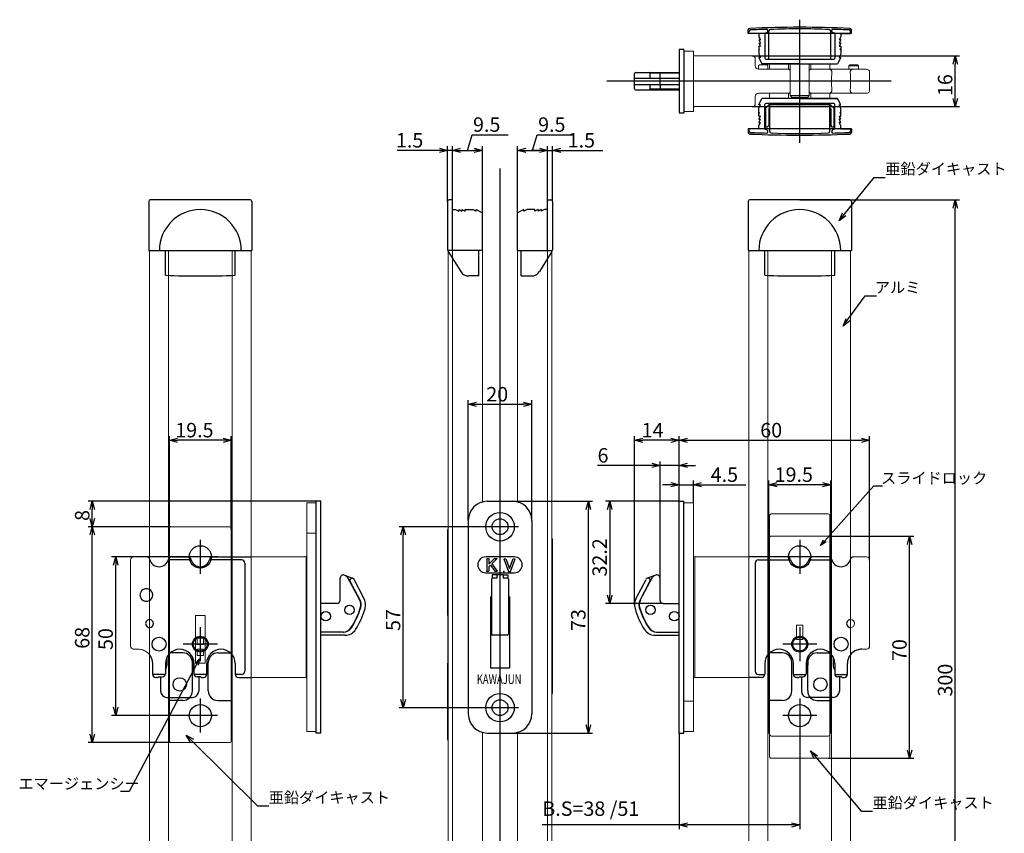
# Model space of a CAD drawing. Extents: x 2735 to 3265, y -330 to 83.
# Drawn here: x 2955 to 3265, y -200 to 57 of the extents above; entities that cross this region are included whole.
import ezdxf
from ezdxf.enums import TextEntityAlignment as Align

# ---------------------------------------------------------------- set-up
doc = ezdxf.new("R2010")
doc.units = 0
doc.header["$LTSCALE"] = 0.5
doc.layers.add('01', color=1, linetype='CONTINUOUS')
doc.styles.get("Standard").update_dxf_attribs({"font": 'romans.shx', "bigfont": 'extfont.shx'})

msp = doc.modelspace()

# ---------------------------------------------------------------- linework, layer by layer
at = {"layer": '01'}
for p, q in [((3201.06, 18.01), (3201.06, 56.78)), ((3184.81, 52.39), (3184.81, 53.54)), ((3217.31, 52.39), (3217.31, 53.54)), ((3217.31, 52.39), (3184.81, 52.39)), ((3188.16, 52.39), (3188.16, 51.39)), ((3188.16, 51.39), (3188.66, 50.39)), ((3188.16, 50.39), (3188.66, 49.39)), ((3188.16, 50.39), (3188.66, 50.39)), ((3213.96, 51.39), (3213.46, 50.39)), ((3213.96, 50.39), (3213.46, 50.39)), ((3213.96, 50.39), (3213.46, 49.39)), ((3213.96, 52.39), (3213.96, 51.39)), ((3188.16, 49.39), (3188.66, 48.39)), ((3188.16, 49.39), (3188.66, 49.39)), ((3188.16, 48.39), (3188.16, 45.89)), ((3188.66, 48.39), (3188.16, 48.39)), ((3213.96, 49.39), (3213.46, 49.39)), ((3213.96, 49.39), (3213.46, 48.39)), ((3213.46, 48.39), (3213.96, 48.39)), ((3213.96, 48.39), (3213.96, 45.89)), ((3186.06, 45.39), (3251.33, 45.39)), ((3188.16, 45.89), (3188.66, 44.89)), ((3188.16, 44.89), (3189.16, 42.89)), ((3188.66, 44.89), (3188.16, 44.89)), ((3213.96, 44.89), (3212.96, 42.89)), ((3213.96, 45.89), (3213.46, 44.89)), ((3213.46, 44.89), (3213.96, 44.89)), ((3201.06, 42.89), (3189.16, 42.89)), ((3201.06, 42.89), (3212.96, 42.89)), ((3250.03, 31.99), (3250.03, 42.79)), ((3229.88, 37.39), (3140.32, 37.39)), ((3188.16, 29.9), (3189.16, 31.9)), ((3201.06, 31.9), (3189.16, 31.9)), ((3201.06, 31.9), (3212.96, 31.9)), ((3213.96, 29.9), (3212.96, 31.9)), ((3186.06, 29.39), (3251.33, 29.39)), ((3188.16, 28.9), (3188.66, 29.9)), ((3188.66, 29.9), (3188.16, 29.9)), ((3188.16, 26.4), (3188.16, 28.9)), ((3213.46, 29.9), (3213.96, 29.9)), ((3213.96, 28.9), (3213.46, 29.9)), ((3213.96, 26.4), (3213.96, 28.9)), ((3188.16, 25.4), (3188.66, 26.4)), ((3188.66, 26.4), (3188.16, 26.4)), ((3188.16, 24.4), (3188.66, 25.4)), ((3188.16, 25.4), (3188.66, 25.4)), ((3213.46, 26.4), (3213.96, 26.4)), ((3213.96, 25.4), (3213.46, 26.4)), ((3213.96, 25.4), (3213.46, 25.4)), ((3213.96, 24.4), (3213.46, 25.4)), ((3217.31, 22.4), (3184.81, 22.4)), ((3184.81, 22.4), (3184.81, 21.25)), ((3188.16, 23.4), (3188.66, 24.4)), ((3188.16, 24.4), (3188.66, 24.4)), ((3188.16, 22.4), (3188.16, 23.4)), ((3213.96, 24.4), (3213.46, 24.4)), ((3213.96, 23.4), (3213.46, 24.4)), ((3213.96, 22.4), (3213.96, 23.4)), ((3217.31, 22.4), (3217.31, 21.25)), ((3096.42, 15.6), (3097.9, 20.54)), ((3097.9, 20.54), (3109.26, 20.54)), ((3116.92, 15.6), (3118.4, 20.54)), ((3118.4, 20.54), (3129.76, 20.54)), ((3087.57, 15.6), (3074.27, 15.6)), ((3090.17, -0.47), (3090.17, 16.9)), ((3091.67, 15.6), (3090.17, 15.6)), ((3091.67, 0.03), (3091.67, 16.9)), ((3091.67, 0.03), (3091.67, 16.9)), ((3094.27, 15.6), (3098.57, 15.6)), ((3094.27, 15.6), (3096.87, 15.6)), ((3101.17, -4.07), (3101.17, 16.9)), ((3112.17, -4.07), (3112.17, 16.9)), ((3114.77, 15.6), (3119.07, 15.6)), ((3119.07, 15.6), (3116.47, 15.6)), ((3121.67, 0.03), (3121.67, 16.9)), ((3121.67, 0.03), (3121.67, 16.9)), ((3121.67, 15.6), (3123.17, 15.6)), ((3123.17, -0.47), (3123.17, 16.9)), ((3125.77, 15.6), (3139.07, 15.6)), ((3106.67, -307.02), (3106.67, 9.84)), ((3215.07, -4.56), (3224.5, 7.09)), ((3224.5, 7.09), (3228.01, 7.09)), ((3028.03, 0.03), (2996.53, 0.03)), ((3091.67, 0.03), (3090.67, 0.03)), ((3091.67, -15.97), (3091.67, 0.03)), ((3121.67, -15.97), (3121.67, 0.03)), ((3121.67, 0.03), (3122.67, 0.03)), ((3216.81, 0.03), (3185.31, 0.03)), ((3201.06, 0.03), (3251.33, 0.03)), ((2996.03, -0.47), (2996.03, -15.97)), ((3028.53, -0.47), (3028.53, -15.97)), ((3090.17, -0.47), (3090.17, -15.69)), ((3091.67, -3.07), (3092.67, -3.07)), ((3092.67, -3.07), (3093.67, -3.57)), ((3093.67, -3.07), (3093.67, -3.57)), ((3093.67, -3.07), (3094.67, -3.57)), ((3094.67, -3.07), (3094.67, -3.57)), ((3094.67, -3.07), (3095.67, -3.57)), ((3095.67, -3.57), (3095.67, -3.07)), ((3095.67, -3.07), (3098.17, -3.07)), ((3098.17, -3.07), (3099.17, -3.57)), ((3099.17, -3.57), (3099.17, -3.07)), ((3099.17, -3.07), (3101.17, -4.07)), ((3114.17, -3.07), (3112.17, -4.07)), ((3114.17, -3.57), (3114.17, -3.07)), ((3115.17, -3.07), (3114.17, -3.57)), ((3117.67, -3.07), (3115.17, -3.07)), ((3117.67, -3.57), (3117.67, -3.07)), ((3118.67, -3.07), (3117.67, -3.57)), ((3118.67, -3.07), (3118.67, -3.57)), ((3119.67, -3.07), (3118.67, -3.57)), ((3119.67, -3.07), (3119.67, -3.57)), ((3120.67, -3.07), (3119.67, -3.57)), ((3121.67, -3.07), (3120.67, -3.07)), ((3123.17, -0.47), (3123.17, -15.69)), ((3184.81, -0.47), (3184.81, -15.97)), ((3217.31, -0.47), (3217.31, -15.97)), ((3250.03, -297.37), (3250.03, -2.57)), ((3101.17, -15.97), (3101.17, -4.07)), ((3112.17, -15.97), (3112.17, -4.07)), ((2996.03, -15.97), (3028.53, -15.97)), ((3001.28, -23.73), (3001.28, -15.97)), ((3023.28, -23.73), (3023.28, -15.97)), ((3101.17, -15.97), (3090.21, -15.97)), ((3090.32, -16.22), (3094.29, -22.56)), ((3099.97, -23.97), (3099.97, -15.97)), ((3112.17, -15.97), (3123.13, -15.97)), ((3113.37, -23.97), (3113.37, -15.97)), ((3123.02, -16.22), (3119.05, -22.56)), ((3184.81, -15.97), (3217.31, -15.97)), ((3190.06, -23.73), (3190.06, -15.97)), ((3212.06, -23.73), (3212.06, -15.97)), ((3099.97, -23.97), (3096.83, -23.97)), ((3113.37, -23.97), (3116.51, -23.97)), ((3216.22, -37.73), (3221.67, -30.25)), ((3221.67, -30.25), (3225.18, -30.25)), ((3096.67, -100.97), (3096.67, -63.11)), ((3099.27, -64.41), (3114.07, -64.41)), ((3116.67, -100.97), (3116.67, -63.11)), ((3002.53, -103.72), (3002.53, -74.43)), ((3019.43, -75.73), (3005.13, -75.73)), ((3022.03, -103.72), (3022.03, -74.43)), ((3149.01, -127.55), (3149.01, -74.43)), ((3160.46, -75.73), (3151.61, -75.73)), ((3163.06, -94.97), (3163.06, -74.43)), ((3163.06, -94.97), (3163.06, -74.43)), ((3165.66, -75.73), (3220.46, -75.73)), ((3223.06, -113.47), (3223.06, -74.43)), ((3154.46, -83.67), (3137.34, -83.67)), ((3157.06, -119.17), (3157.06, -82.37)), ((3163.06, -83.67), (3157.06, -83.67)), ((3163.06, -94.97), (3163.06, -82.37)), ((3165.66, -83.67), (3168.26, -83.67)), ((3160.46, -89.75), (3157.86, -89.75)), ((3163.06, -94.97), (3163.06, -88.45)), ((3163.06, -89.75), (3167.56, -89.75)), ((3167.56, -95.47), (3167.56, -88.45)), ((3170.16, -89.75), (3184.11, -89.75)), ((3191.31, -107.47), (3191.31, -88.45)), ((3208.21, -89.75), (3193.91, -89.75)), ((3210.81, -107.47), (3210.81, -88.45)), ((3208.95, -107.42), (3224.43, -90.1)), ((3224.43, -90.1), (3227.13, -90.1)), ((3048.78, -94.97), (2976.96, -94.97)), ((3106.67, -94.97), (3135.79, -94.97)), ((3163.06, -94.97), (3139.92, -94.97)), ((2978.26, -100.37), (2978.26, -97.57)), ((3134.49, -165.37), (3134.49, -97.57)), ((3141.22, -97.57), (3141.22, -124.57)), ((3003.03, -102.97), (2976.96, -102.97)), ((3003.03, -102.97), (2976.96, -102.97)), ((3100.82, -102.97), (3074.87, -102.97)), ((3112.52, -102.97), (3100.82, -102.97)), ((2978.26, -168.37), (2978.26, -105.57)), ((3012.28, -107.1), (3012.28, -117.84)), ((3076.17, -157.38), (3076.17, -105.57)), ((3201.06, -107.1), (3201.06, -117.84)), ((3210.06, -105.93), (3236.95, -105.93)), ((3235.65, -173.33), (3235.65, -108.53)), ((3006.91, -112.47), (2984.33, -112.47)), ((3009.34, -113.43), (3002.23, -113.43)), ((3003.26, -112.47), (3008.31, -112.47)), ((3017.65, -112.47), (3006.91, -112.47)), ((3025.28, -113.43), (3015.23, -113.43)), ((3016.26, -112.47), (3028.28, -112.47)), ((3026.28, -114.43), (3026.28, -148.51)), ((3102.49, -113), (3102.49, -117)), ((3102.49, -113), (3103.09, -113)), ((3103.09, -114.81), (3104.9, -113)), ((3103.09, -113), (3103.09, -114.81)), ((3104.13, -114.63), (3105.75, -113)), ((3104.13, -114.63), (3105.79, -117)), ((3104.9, -113), (3105.75, -113)), ((3107.89, -113.04), (3109.35, -117.04)), ((3107.89, -113.04), (3108.53, -113.04)), ((3108.53, -113.04), (3109.66, -116.15)), ((3109.66, -116.15), (3110.79, -113.04)), ((3109.98, -117.04), (3111.43, -113.04)), ((3110.79, -113.04), (3111.43, -113.04)), ((3197.08, -112.47), (3185.06, -112.47)), ((3187.06, -114.43), (3187.06, -148.51)), ((3188.06, -113.43), (3198.11, -113.43)), ((3206.43, -112.47), (3195.69, -112.47)), ((3204, -113.43), (3211.11, -113.43)), ((3210.08, -112.47), (3205.03, -112.47)), ((2985.63, -159.87), (2985.63, -115.07)), ((3102.49, -117), (3103.09, -117)), ((3103.09, -115.66), (3103.69, -115.06)), ((3103.09, -115.66), (3103.09, -117)), ((3103.69, -115.06), (3105.05, -117)), ((3105.05, -117), (3105.79, -117)), ((3109.35, -117.04), (3109.98, -117.04)), ((3158.06, -127.17), (3139.92, -127.17)), ((3012.28, -134.6), (3012.28, -145.34)), ((3201.06, -134.6), (3201.06, -145.34)), ((3017.65, -139.97), (3006.91, -139.97)), ((3206.43, -139.97), (3195.69, -139.97)), ((3001.78, -144.01), (3001.78, -146.54)), ((3006.78, -142.72), (3002.28, -142.72)), ((3009.78, -144.01), (3009.78, -146.54)), ((3009.78, -154.72), (3009.78, -145.72)), ((3014.78, -154.72), (3014.78, -145.72)), ((3017.78, -142.72), (3022.28, -142.72)), ((3195.56, -142.72), (3191.06, -142.72)), ((3198.56, -154.72), (3198.56, -145.72)), ((3203.56, -144.01), (3203.56, -146.54)), ((3203.56, -154.72), (3203.56, -145.72)), ((3206.56, -142.72), (3211.06, -142.72)), ((3211.56, -144.01), (3211.56, -146.54)), ((3011.08, -146.35), (2989.89, -186.37)), ((2997.28, -149.47), (2997.28, -146.07)), ((3001.28, -146.07), (3001.28, -149.29)), ((3010.28, -146.07), (3010.28, -149.29)), ((3014.28, -149.47), (3014.28, -146.07)), ((3023.28, -146.07), (3023.28, -149.47)), ((3190.06, -146.07), (3190.06, -149.47)), ((3199.06, -149.47), (3199.06, -146.07)), ((3203.06, -146.07), (3203.06, -149.29)), ((3212.06, -146.07), (3212.06, -149.29)), ((3216.06, -149.47), (3216.06, -146.07)), ((3001.26, -149.51), (2997.29, -149.51)), ((2998.58, -150.47), (2998.28, -150.47)), ((2999.16, -150.29), (3000.28, -150.29)), ((2999.78, -150.47), (2999.78, -154.74)), ((3014.28, -149.51), (3010.31, -149.51)), ((3012.41, -150.29), (3011.28, -150.29)), ((3011.78, -150.47), (3011.78, -154.74)), ((3012.98, -150.47), (3013.28, -150.47)), ((3025.28, -149.51), (3023.29, -149.51)), ((3024.28, -150.47), (3028.28, -150.47)), ((3189.06, -150.47), (3185.06, -150.47)), ((3188.06, -149.51), (3190.06, -149.51)), ((3199.06, -149.51), (3203.03, -149.51)), ((3200.36, -150.47), (3200.06, -150.47)), ((3200.93, -150.29), (3202.06, -150.29)), ((3201.56, -150.47), (3201.56, -154.74)), ((3212.08, -149.51), (3216.06, -149.51)), ((3214.18, -150.29), (3213.06, -150.29)), ((3213.56, -150.47), (3213.56, -154.74)), ((3214.76, -150.47), (3215.06, -150.47)), ((3001.78, -156.74), (3009.78, -156.74)), ((3006.78, -157.72), (3002.28, -157.72)), ((3012.28, -157.1), (3012.28, -167.84)), ((3017.78, -157.72), (3022.28, -157.72)), ((3195.56, -157.72), (3191.06, -157.72)), ((3201.06, -157.1), (3201.06, -167.84)), ((3211.56, -156.74), (3203.56, -156.74)), ((3206.56, -157.72), (3211.06, -157.72)), ((3100.82, -159.98), (3074.87, -159.98)), ((3112.52, -159.98), (3100.82, -159.98)), ((3006.91, -162.47), (2984.33, -162.47)), ((3017.65, -162.47), (3006.91, -162.47)), ((3206.43, -162.47), (3195.69, -162.47)), ((3009.63, -170.44), (3030.32, -190.94)), ((3106.67, -167.97), (3135.79, -167.97)), ((3163.06, -167.97), (3163.06, -198.23)), ((3201.06, -167.84), (3201.06, -198.23)), ((3003.03, -170.97), (2976.96, -170.97)), ((3206.14, -175.6), (3220.45, -192.61)), ((3210.06, -175.93), (3236.95, -175.93)), ((2989.89, -186.37), (2987.19, -186.37)), ((3030.32, -190.94), (3033.83, -190.94)), ((3220.45, -192.61), (3223.96, -192.61)), ((3163.06, -196.93), (3119.94, -196.93)), ((3198.46, -196.93), (3165.66, -196.93))]:
    msp.add_line(p, q, dxfattribs=at)
at = {"layer": '01', "ltscale": 0.5}
for p, q in [((3185.06, 52.39), (3185.06, 53.05)), ((3190.06, 52.54), (3190.72, 52.76)), ((3212.06, 52.54), (3211.39, 52.76)), ((3217.06, 52.39), (3217.06, 53.05)), ((3188.16, 52.39), (3185.06, 52.39)), ((3188.16, 52.39), (3188.16, 51.39)), ((3188.16, 51.39), (3188.66, 50.39)), ((3188.16, 50.39), (3188.66, 50.39)), ((3188.16, 50.39), (3188.66, 49.39)), ((3190.06, 52.54), (3190.06, 44.69)), ((3212.06, 52.54), (3212.06, 44.69)), ((3213.96, 51.39), (3213.46, 50.39)), ((3213.96, 50.39), (3213.46, 50.39)), ((3213.96, 50.39), (3213.46, 49.39)), ((3213.96, 52.39), (3217.06, 52.39)), ((3213.96, 52.39), (3213.96, 51.39)), ((3188.16, 49.39), (3188.66, 49.39)), ((3188.16, 49.39), (3188.66, 48.39)), ((3188.66, 48.39), (3188.16, 48.39)), ((3188.16, 48.39), (3188.16, 47.64)), ((3188.16, 47.64), (3188.41, 47.39)), ((3188.16, 47.14), (3188.41, 47.39)), ((3188.16, 47.14), (3188.16, 45.89)), ((3213.96, 49.39), (3213.46, 49.39)), ((3213.96, 49.39), (3213.46, 48.39)), ((3213.46, 48.39), (3213.96, 48.39)), ((3213.96, 47.64), (3213.71, 47.39)), ((3213.96, 47.14), (3213.71, 47.39)), ((3213.96, 48.39), (3213.96, 47.64)), ((3213.96, 47.14), (3213.96, 45.89)), ((3188.16, 45.89), (3188.66, 44.89)), ((3188.66, 44.89), (3188.16, 44.89)), ((3188.16, 44.89), (3189.16, 42.89)), ((3190.36, 44.39), (3211.76, 44.39)), ((3213.96, 44.89), (3212.96, 42.89)), ((3213.96, 45.89), (3213.46, 44.89)), ((3213.46, 44.89), (3213.96, 44.89)), ((3189.16, 42.89), (3212.96, 42.89)), ((3188.16, 29.9), (3189.16, 31.9)), ((3212.96, 31.9), (3189.16, 31.9)), ((3213.96, 29.9), (3212.96, 31.9)), ((3188.66, 29.9), (3188.16, 29.9)), ((3188.16, 28.9), (3188.66, 29.9)), ((3188.16, 27.65), (3188.16, 28.9)), ((3190.06, 22.25), (3190.06, 30.1)), ((3211.76, 30.4), (3190.36, 30.4)), ((3212.06, 22.25), (3212.06, 30.1)), ((3213.96, 28.9), (3213.46, 29.9)), ((3213.46, 29.9), (3213.96, 29.9)), ((3213.96, 27.65), (3213.96, 28.9)), ((3188.16, 27.65), (3188.41, 27.4)), ((3188.16, 27.15), (3188.41, 27.4)), ((3188.16, 26.4), (3188.16, 27.15)), ((3188.16, 25.4), (3188.66, 26.4)), ((3188.66, 26.4), (3188.16, 26.4)), ((3188.16, 24.4), (3188.66, 25.4)), ((3188.16, 25.4), (3188.66, 25.4)), ((3213.96, 25.4), (3213.46, 26.4)), ((3213.46, 26.4), (3213.96, 26.4)), ((3213.96, 24.4), (3213.46, 25.4)), ((3213.96, 25.4), (3213.46, 25.4)), ((3213.96, 27.65), (3213.71, 27.4)), ((3213.96, 27.15), (3213.71, 27.4)), ((3213.96, 26.4), (3213.96, 27.15)), ((3185.06, 22.4), (3185.06, 21.74)), ((3188.16, 22.4), (3185.06, 22.4)), ((3188.16, 23.4), (3188.66, 24.4)), ((3188.16, 24.4), (3188.66, 24.4)), ((3188.16, 22.4), (3188.16, 23.4)), ((3190.06, 22.25), (3190.72, 22.03)), ((3212.06, 22.25), (3211.39, 22.03)), ((3213.96, 23.4), (3213.46, 24.4)), ((3213.96, 24.4), (3213.46, 24.4)), ((3213.96, 22.4), (3213.96, 23.4)), ((3213.96, 22.4), (3217.06, 22.4)), ((3217.06, 22.4), (3217.06, 21.74))]:
    msp.add_line(p, q, dxfattribs=at)
at = {"layer": '01', "linetype": 'ByBlock'}
for p, q in [((3191.3, 44.39), (3191.3, 53.17)), ((3210.81, 44.39), (3210.81, 53.17)), ((3163.06, 47.39), (3163.06, 27.39)), ((3164.56, 47.39), (3163.06, 47.39)), ((3164.56, 47.39), (3164.56, 27.39)), ((3249.33, 42.79), (3250.03, 45.39)), ((3250.03, 45.39), (3250.72, 42.79)), ((3250.03, 45.39), (3250.03, 42.79)), ((3149.01, 34.99), (3149.01, 39.79)), ((3149.01, 38.39), (3163.06, 38.39)), ((3149.31, 40.09), (3163.06, 40.09)), ((3163.06, 39.89), (3153.95, 39.89)), ((3153.96, 38.39), (3153.96, 39.79)), ((3157.06, 38.39), (3157.06, 39.89)), ((3157.06, 36.39), (3157.06, 38.39)), ((3149.01, 36.39), (3163.06, 36.39)), ((3149.31, 34.69), (3163.06, 34.69)), ((3163.06, 34.89), (3153.95, 34.89)), ((3153.96, 34.99), (3153.96, 36.39)), ((3157.06, 36.39), (3157.06, 34.89)), ((3250.03, 29.39), (3249.33, 31.99)), ((3250.72, 31.99), (3250.03, 29.39)), ((3250.03, 29.39), (3250.03, 31.99)), ((3190.31, 28.9), (3191.56, 30.15)), ((3190.31, 28.9), (3190.31, 22.9)), ((3191.51, 28.9), (3191.31, 28.69)), ((3191.31, 28.69), (3191.31, 23.4)), ((3191.56, 30.4), (3191.56, 21.62)), ((3210.56, 29.9), (3191.56, 29.9)), ((3210.31, 30.4), (3191.81, 30.4)), ((3194.81, 30.4), (3195.1, 30.4)), ((3197.56, 30.4), (3197.56, 29.9)), ((3204.56, 30.4), (3204.56, 29.9)), ((3207.06, 30.4), (3207.31, 30.4)), ((3210.56, 21.62), (3210.56, 30.4)), ((3211.81, 28.9), (3210.56, 30.15)), ((3210.81, 28.69), (3210.6, 28.9)), ((3210.81, 28.69), (3210.81, 23.4)), ((3211.81, 28.9), (3211.81, 22.9)), ((3163.06, 27.39), (3164.56, 27.39)), ((3190.81, 22.9), (3190.31, 22.9)), ((3191.31, 23.4), (3190.81, 22.9)), ((3211.31, 22.9), (3210.81, 23.4)), ((3211.81, 22.9), (3211.31, 22.9)), ((3087.57, 16.3), (3090.17, 15.6)), ((3090.17, 15.6), (3087.57, 14.91)), ((3090.17, 15.6), (3087.57, 15.6)), ((3091.67, 15.6), (3094.27, 16.3)), ((3091.67, 15.6), (3094.27, 16.3)), ((3094.27, 14.91), (3091.67, 15.6)), ((3091.67, 15.6), (3094.27, 15.6)), ((3094.27, 14.91), (3091.67, 15.6)), ((3091.67, 15.6), (3094.27, 15.6)), ((3098.57, 16.3), (3101.17, 15.6)), ((3101.17, 15.6), (3098.57, 14.91)), ((3101.17, 15.6), (3098.57, 15.6)), ((3112.17, 15.6), (3114.77, 16.3)), ((3114.77, 14.91), (3112.17, 15.6)), ((3112.17, 15.6), (3114.77, 15.6)), ((3119.07, 16.3), (3121.67, 15.6)), ((3119.07, 16.3), (3121.67, 15.6)), ((3121.67, 15.6), (3119.07, 14.91)), ((3121.67, 15.6), (3119.07, 15.6)), ((3121.67, 15.6), (3119.07, 14.91)), ((3121.67, 15.6), (3119.07, 15.6)), ((3123.17, 15.6), (3125.77, 16.3)), ((3125.77, 14.91), (3123.17, 15.6)), ((3123.17, 15.6), (3125.77, 15.6)), ((3249.33, -2.57), (3250.03, 0.03)), ((3250.03, 0.03), (3250.72, -2.57)), ((3250.03, 0.03), (3250.03, -2.57)), ((3213.43, -6.58), (3214.53, -4.12)), ((3213.43, -6.58), (3215.07, -4.56)), ((3215.61, -5), (3213.43, -6.58)), ((3214.69, -39.83), (3215.66, -37.32)), ((3214.69, -39.83), (3216.22, -37.73)), ((3216.79, -38.14), (3214.69, -39.83)), ((3096.67, -64.41), (3099.27, -63.71)), ((3099.27, -65.1), (3096.67, -64.41)), ((3096.67, -64.41), (3099.27, -64.41)), ((3114.07, -63.71), (3116.67, -64.41)), ((3116.67, -64.41), (3114.07, -65.1)), ((3116.67, -64.41), (3114.07, -64.41)), ((3002.53, -75.73), (3005.13, -75.04)), ((3005.13, -76.43), (3002.53, -75.73)), ((3002.53, -75.73), (3005.13, -75.73)), ((3019.43, -75.04), (3022.03, -75.73)), ((3022.03, -75.73), (3019.43, -76.43)), ((3022.03, -75.73), (3019.43, -75.73)), ((3149.01, -75.73), (3151.61, -75.04)), ((3151.61, -76.43), (3149.01, -75.73)), ((3149.01, -75.73), (3151.61, -75.73)), ((3160.46, -75.04), (3163.06, -75.73)), ((3163.06, -75.73), (3160.46, -76.43)), ((3163.06, -75.73), (3160.46, -75.73)), ((3163.06, -75.73), (3165.66, -75.04)), ((3165.66, -76.43), (3163.06, -75.73)), ((3163.06, -75.73), (3165.66, -75.73)), ((3220.46, -75.04), (3223.06, -75.73)), ((3223.06, -75.73), (3220.46, -76.43)), ((3223.06, -75.73), (3220.46, -75.73)), ((3154.46, -82.97), (3157.06, -83.67)), ((3157.06, -83.67), (3154.46, -84.36)), ((3157.06, -83.67), (3154.46, -83.67)), ((3163.06, -83.67), (3165.66, -82.97)), ((3165.66, -84.36), (3163.06, -83.67)), ((3163.06, -83.67), (3165.66, -83.67)), ((3160.46, -89.06), (3163.06, -89.75)), ((3163.06, -89.75), (3160.46, -90.45)), ((3163.06, -89.75), (3160.46, -89.75)), ((3167.56, -89.75), (3170.16, -89.06)), ((3170.16, -90.45), (3167.56, -89.75)), ((3167.56, -89.75), (3170.16, -89.75)), ((3191.31, -89.75), (3193.91, -89.06)), ((3193.91, -90.45), (3191.31, -89.75)), ((3191.31, -89.75), (3193.91, -89.75)), ((3208.21, -89.06), (3210.81, -89.75)), ((3210.81, -89.75), (3208.21, -90.45)), ((3210.81, -89.75), (3208.21, -89.75)), ((2977.56, -97.57), (2978.26, -94.97)), ((2978.26, -94.97), (2978.96, -97.57)), ((2978.26, -94.97), (2978.26, -97.57)), ((3048.78, -167.97), (3048.78, -94.97)), ((3050.28, -94.97), (3048.78, -94.97)), ((3050.28, -167.97), (3050.28, -94.97)), ((3102.67, -94.97), (3110.67, -94.97)), ((3133.8, -97.57), (3134.49, -94.97)), ((3134.49, -94.97), (3135.19, -97.57)), ((3134.49, -94.97), (3134.49, -97.57)), ((3140.53, -97.57), (3141.22, -94.97)), ((3141.22, -94.97), (3141.92, -97.57)), ((3141.22, -94.97), (3141.22, -97.57)), ((3163.06, -167.97), (3163.06, -94.97)), ((3163.06, -94.97), (3164.56, -94.97)), ((3164.56, -167.97), (3164.56, -94.97)), ((2978.26, -102.97), (2977.56, -100.37)), ((2978.96, -100.37), (2978.26, -102.97)), ((2978.26, -102.97), (2978.26, -100.37)), ((3096.67, -100.97), (3096.67, -161.97)), ((3116.67, -100.97), (3116.67, -161.97)), ((2977.56, -105.57), (2978.26, -102.97)), ((2978.26, -102.97), (2978.96, -105.57)), ((2978.26, -102.97), (2978.26, -105.57)), ((3075.48, -105.57), (3076.17, -102.97)), ((3076.17, -102.97), (3076.87, -105.57)), ((3076.17, -102.97), (3076.17, -105.57)), ((3207.62, -108.91), (3208.55, -107.06)), ((3207.62, -108.91), (3208.95, -107.42)), ((3209.35, -107.78), (3207.62, -108.91)), ((3234.95, -108.53), (3235.65, -105.93)), ((3235.65, -105.93), (3236.34, -108.53)), ((3235.65, -105.93), (3235.65, -108.53)), ((2984.93, -115.07), (2985.63, -112.47)), ((2985.63, -112.47), (2986.33, -115.07)), ((2985.63, -112.47), (2985.63, -115.07)), ((3111.17, -112.47), (3102.17, -112.47)), ((3102.17, -117.47), (3111.17, -117.47)), ((3056.28, -126.17), (3056.28, -119.17)), ((3057.63, -118.23), (3058.12, -118.41)), ((3057.63, -118.23), (3060.32, -119.22)), ((3062.49, -126.16), (3058.66, -118.89)), ((3062.58, -126.11), (3059.46, -120.2)), ((3063.82, -125.46), (3060.7, -119.55)), ((3103.97, -119.47), (3103.97, -136.87)), ((3105.67, -118.17), (3104.17, -118.17)), ((3104.17, -118.17), (3104.17, -119.19)), ((3105.67, -119.17), (3104.27, -119.17)), ((3105.67, -118.17), (3105.67, -119.22)), ((3107.67, -118.17), (3105.67, -118.17)), ((3107.67, -118.17), (3107.67, -119.22)), ((3107.67, -118.17), (3109.17, -118.17)), ((3109.07, -119.17), (3107.67, -119.17)), ((3109.17, -118.17), (3109.17, -119.19)), ((3109.37, -119.47), (3109.37, -136.87)), ((3149.53, -125.46), (3152.64, -119.55)), ((3150.76, -126.11), (3153.88, -120.2)), ((3150.85, -126.16), (3154.68, -118.89)), ((3155.71, -118.23), (3153.02, -119.22)), ((3155.71, -118.23), (3155.22, -118.41)), ((3157.06, -126.17), (3157.06, -119.17)), ((3103.67, -124.97), (3103.67, -147.47)), ((3109.67, -124.97), (3109.67, -147.47)), ((3141.22, -127.17), (3140.53, -124.57)), ((3141.92, -124.57), (3141.22, -127.17)), ((3141.22, -127.17), (3141.22, -124.57)), ((3055.28, -127.17), (3050.28, -127.17)), ((3158.06, -127.17), (3163.06, -127.17)), ((3103.97, -132.37), (3103.67, -132.37)), ((3057.24, -136.17), (3050.28, -136.17)), ((3057.36, -136.17), (3050.28, -136.17)), ((3155.98, -136.17), (3163.06, -136.17)), ((3156.1, -136.17), (3163.06, -136.17)), ((3057.84, -137.17), (3050.28, -137.17)), ((3109.07, -137.17), (3104.27, -137.17)), ((3155.5, -137.17), (3163.06, -137.17)), ((3010.61, -146.1), (3012.02, -144.59)), ((3012.02, -144.59), (3011.08, -146.35)), ((3012.02, -144.59), (3011.56, -146.6)), ((3103.67, -147.47), (3109.67, -147.47)), ((3076.17, -159.98), (3075.48, -157.38)), ((3076.87, -157.38), (3076.17, -159.98)), ((3076.17, -159.98), (3076.17, -157.38)), ((2985.63, -162.47), (2984.93, -159.87)), ((2986.33, -159.87), (2985.63, -162.47)), ((2985.63, -162.47), (2985.63, -159.87)), ((3134.49, -167.97), (3133.8, -165.37)), ((3135.19, -165.37), (3134.49, -167.97)), ((3134.49, -167.97), (3134.49, -165.37)), ((2978.26, -170.97), (2977.56, -168.37)), ((2978.96, -168.37), (2978.26, -170.97)), ((2978.26, -170.97), (2978.26, -168.37)), ((3009.14, -170.94), (3007.78, -168.61)), ((3007.78, -168.61), (3010.12, -169.95)), ((3007.78, -168.61), (3009.63, -170.44)), ((3050.28, -167.97), (3048.78, -167.97)), ((3102.67, -167.97), (3110.67, -167.97)), ((3163.06, -167.97), (3164.56, -167.97)), ((3205.6, -176.05), (3204.46, -173.61)), ((3204.46, -173.61), (3206.67, -175.15)), ((3204.46, -173.61), (3206.14, -175.6)), ((3235.65, -175.93), (3234.95, -173.33)), ((3236.34, -173.33), (3235.65, -175.93)), ((3235.65, -175.93), (3235.65, -173.33)), ((3163.06, -196.93), (3165.66, -196.23)), ((3165.66, -197.63), (3163.06, -196.93)), ((3163.06, -196.93), (3165.66, -196.93)), ((3198.46, -196.23), (3201.06, -196.93)), ((3201.06, -196.93), (3198.46, -197.63)), ((3201.06, -196.93), (3198.46, -196.93))]:
    msp.add_line(p, q, dxfattribs=at)
at = {"layer": '01', "linetype": 'ByBlock', "lineweight": 0}
for p, q in [((3164.56, 46.89), (3164.56, 27.89)), ((3164.56, 46.89), (3167.56, 46.89)), ((3167.56, 27.89), (3167.56, 46.89)), ((3186.06, 45.39), (3167.76, 45.39)), ((3187.06, 44.39), (3187.06, 42.2)), ((3188.36, 42.59), (3188.06, 42.29)), ((3188.06, 41.2), (3188.06, 42.29)), ((3188.06, 41.2), (3197.28, 41.2)), ((3189.56, 42.59), (3188.36, 42.59)), ((3190.76, 42.59), (3191.06, 42.29)), ((3191.06, 41.2), (3191.06, 42.29)), ((3191.56, 41.2), (3191.56, 42.89)), ((3197.28, 41.2), (3198.06, 41.2)), ((3197.56, 41.2), (3197.56, 42.89)), ((3198.06, 32.89), (3198.06, 42.89)), ((3204.06, 32.89), (3204.06, 42.89)), ((3204.06, 41.2), (3204.84, 41.2)), ((3204.56, 41.2), (3204.56, 42.89)), ((3210.28, 41.2), (3204.84, 41.2)), ((3217.84, 41.2), (3210.28, 41.2)), ((3210.56, 41.2), (3210.56, 42.89)), ((3216.56, 41.2), (3216.56, 42.29)), ((3216.86, 42.59), (3216.57, 42.31)), ((3218.06, 42.59), (3216.86, 42.59)), ((3222.06, 41.2), (3217.84, 41.2)), ((3219.26, 42.59), (3218.06, 42.59)), ((3218.06, 42.29), (3219.56, 42.29)), ((3219.26, 42.59), (3219.55, 42.31)), ((3219.56, 41.2), (3219.56, 42.29)), ((3223.06, 37.39), (3223.06, 40.2)), ((3223.06, 34.59), (3223.06, 37.39)), ((3187.06, 32.59), (3187.06, 30.39)), ((3188.06, 33.59), (3197.28, 33.59)), ((3191.56, 33.59), (3191.56, 31.89)), ((3198.06, 33.59), (3197.28, 33.59)), ((3197.56, 33.59), (3197.56, 31.89)), ((3198.06, 32.89), (3198.56, 32.39)), ((3198.56, 32.39), (3203.56, 32.39)), ((3204.06, 32.89), (3203.56, 32.39)), ((3204.84, 33.59), (3204.06, 33.59)), ((3204.56, 33.59), (3204.56, 31.89)), ((3204.84, 33.59), (3210.28, 33.59)), ((3217.84, 33.59), (3210.28, 33.59)), ((3210.56, 33.59), (3210.56, 31.89)), ((3217.84, 33.59), (3222.06, 33.59)), ((3186.06, 29.39), (3168.06, 29.39)), ((3164.56, 27.89), (3167.56, 27.89)), ((3045.78, -95.47), (3045.78, -104.97)), ((3048.78, -95.47), (3045.78, -95.47)), ((3048.78, -104.97), (3048.78, -95.47)), ((3164.56, -95.47), (3164.56, -157.97)), ((3164.56, -95.47), (3167.56, -95.47)), ((3164.56, -104.97), (3164.56, -95.47)), ((3167.56, -157.97), (3167.56, -95.47)), ((3002.53, -103.97), (3002.53, -103.47)), ((3002.53, -169.97), (3002.53, -103.97)), ((3021.53, -102.97), (3003.03, -102.97)), ((3022.03, -103.47), (3022.03, -103.46)), ((3022.03, -103.47), (3022.03, -103.97)), ((3022.03, -103.97), (3022.03, -169.97)), ((3048.78, -104.97), (3045.78, -104.97)), ((3045.78, -104.97), (3045.78, -167.47)), ((3048.78, -167.47), (3048.78, -104.97)), ((3090.33, -103.97), (3090.17, -103.97)), ((3090.17, -103.97), (3090.17, -130.97)), ((3164.56, -167.47), (3164.56, -104.97)), ((3123.01, -106.93), (3123.17, -106.93)), ((3123.17, -106.93), (3123.17, -134.03)), ((3191.06, -107.47), (3191.31, -107.47)), ((3191.31, -107.47), (3191.31, -167.97)), ((3191.31, -107.47), (3191.51, -107.47)), ((3191.51, -107.47), (3191.56, -107.47)), ((3191.51, -116.97), (3191.51, -107.47)), ((3191.56, -106.93), (3191.56, -174.93)), ((3210.06, -105.93), (3192.06, -105.93)), ((3210.56, -174.93), (3210.56, -106.93)), ((3210.56, -107.47), (3210.6, -107.47)), ((3210.6, -107.47), (3210.81, -107.47)), ((3210.6, -107.47), (3210.6, -116.97)), ((3210.81, -107.47), (3210.81, -167.97)), ((3210.81, -107.47), (3211.06, -107.47)), ((2990.28, -114.06), (2990.28, -140.57)), ((2991.28, -112.47), (2995.31, -112.47)), ((2995.31, -112.47), (2995.41, -112.48)), ((3028.28, -112.47), (3045.58, -112.47)), ((3045.58, -112.47), (3045.58, -142.47)), ((3168.06, -112.47), (3168.06, -150.47)), ((3185.06, -112.47), (3168.06, -112.47)), ((3222.06, -112.47), (3218.03, -112.47)), ((3223.06, -114.06), (3223.06, -113.47)), ((3223.06, -140.57), (3223.06, -114.06)), ((3191.31, -116.97), (3191.51, -116.97)), ((3191.56, -116.97), (3191.51, -116.97)), ((3210.6, -116.97), (3210.56, -116.97)), ((3210.6, -116.97), (3210.81, -116.97)), ((3045.78, -120.47), (3045.58, -120.47)), ((3191.51, -122.97), (3191.31, -122.97)), ((3191.51, -142.97), (3191.51, -122.97)), ((3191.51, -122.97), (3191.56, -122.97)), ((3210.56, -122.97), (3210.6, -122.97)), ((3210.6, -122.97), (3210.6, -142.97)), ((3210.6, -122.97), (3210.81, -122.97)), ((3010.78, -130.97), (3013.78, -130.97)), ((3010.78, -145.97), (3010.78, -130.97)), ((3013.78, -130.97), (3013.78, -145.97)), ((3090.18, -130.97), (3090.18, -145.97)), ((3123.17, -138.53), (3123.17, -134.03)), ((3200.06, -138.53), (3200.06, -134.03)), ((3200.06, -134.03), (3202.06, -134.03)), ((3202.06, -134.03), (3202.06, -138.53)), ((3011.28, -140.03), (3011.28, -138.03)), ((3011.28, -138.03), (3013.28, -138.03)), ((3013.28, -138.03), (3013.28, -140.03)), ((3123.17, -155.43), (3123.17, -138.53)), ((3202.06, -138.53), (3200.06, -138.53)), ((2991.28, -141.57), (2991.15, -141.56)), ((3013.28, -140.03), (3011.28, -140.03)), ((3011.28, -143.53), (3011.28, -141.53)), ((3011.28, -141.53), (3013.28, -141.53)), ((3013.28, -141.53), (3013.28, -143.53)), ((3045.58, -142.47), (3045.78, -142.47)), ((3045.58, -142.47), (3045.58, -150.47)), ((3223.06, -140.57), (3223.05, -140.69)), ((3013.28, -143.53), (3011.28, -143.53)), ((3191.31, -142.97), (3191.51, -142.97)), ((3191.51, -142.97), (3191.56, -142.97)), ((3210.56, -142.97), (3210.6, -142.97)), ((3210.81, -142.97), (3210.6, -142.97)), ((3013.78, -145.97), (3010.78, -145.97)), ((3045.58, -147.47), (3045.78, -147.47)), ((3090.17, -169.97), (3090.17, -145.97)), ((3028.28, -150.47), (3045.58, -150.47)), ((3185.06, -150.47), (3168.06, -150.47)), ((3123.17, -155.43), (3123.01, -155.43)), ((3164.56, -157.97), (3167.56, -157.97)), ((3164.56, -157.97), (3164.56, -167.47)), ((3167.56, -167.47), (3167.56, -157.97)), ((3191.31, -156.97), (3191.51, -156.97)), ((3191.51, -159.97), (3191.51, -156.97)), ((3191.51, -156.97), (3191.56, -156.97)), ((3210.56, -156.97), (3210.6, -156.97)), ((3210.6, -156.97), (3210.81, -156.97)), ((3210.6, -156.97), (3210.6, -159.97)), ((3191.31, -159.97), (3191.51, -159.97)), ((3191.56, -159.97), (3191.51, -159.97)), ((3210.6, -159.97), (3210.56, -159.97)), ((3210.6, -159.97), (3210.81, -159.97)), ((3191.51, -165.97), (3191.31, -165.97)), ((3191.51, -167.97), (3191.51, -165.97)), ((3191.51, -165.97), (3191.56, -165.97)), ((3210.56, -165.97), (3210.6, -165.97)), ((3210.6, -165.97), (3210.6, -167.97)), ((3210.81, -165.97), (3210.6, -165.97)), ((3022.03, -169.97), (3022.03, -170.47)), ((3045.78, -167.47), (3048.78, -167.47)), ((3167.56, -167.47), (3164.56, -167.47)), ((3191.06, -167.97), (3191.31, -167.97)), ((3191.51, -167.97), (3191.31, -167.97)), ((3191.56, -167.97), (3191.51, -167.97)), ((3210.6, -167.97), (3210.56, -167.97)), ((3210.6, -167.97), (3210.81, -167.97)), ((3210.81, -167.97), (3211.06, -167.97)), ((3021.53, -170.97), (3003.03, -170.97)), ((3191.56, -174.93), (3191.56, -175.43)), ((3210.06, -175.93), (3192.06, -175.93)), ((3210.56, -174.93), (3210.56, -175.43))]:
    msp.add_line(p, q, dxfattribs=at)
at = {"layer": '01', "lineweight": 0, "ltscale": 0.5}
for p, q in [((2996.28, -283.97), (2996.28, -15.97)), ((3002.28, -15.97), (3002.28, -283.97)), ((3022.28, -15.97), (3022.28, -283.97)), ((3028.28, -283.97), (3028.28, -15.97)), ((3090.33, -15.97), (3090.33, -283.97)), ((3091.67, -283.97), (3091.67, -15.97)), ((3101.17, -95.16), (3101.17, -15.97)), ((3112.17, -95.16), (3112.17, -15.97)), ((3121.67, -283.97), (3121.67, -15.97)), ((3123.01, -283.97), (3123.01, -15.97)), ((3185.06, -283.97), (3185.06, -15.97)), ((3191.06, -283.97), (3191.06, -15.97)), ((3211.06, -283.97), (3211.06, -15.97)), ((3217.06, -283.97), (3217.06, -15.97)), ((3101.17, -283.97), (3101.17, -167.78)), ((3112.17, -283.97), (3112.17, -167.78))]:
    msp.add_line(p, q, dxfattribs=at)
at = {"layer": '01', "lineweight": 0}
for p, q in [((3210.06, -98.93), (3192.06, -98.93)), ((3191.56, -99.43), (3191.56, -168.43)), ((3210.56, -168.43), (3210.56, -99.43)), ((3210.06, -168.93), (3192.06, -168.93))]:
    msp.add_line(p, q, dxfattribs=at)
at = {"layer": '01', "linetype": 'ByBlock'}
for centre, radius in [((3106.67, -102.97), 4.5), ((3106.67, -102.97), 2.5), ((3051.78, -131.17), 1.5), ((3059.28, -129.17), 1.5), ((3154.06, -129.17), 1.5), ((3161.56, -131.17), 1.5), ((3106.67, -159.98), 4.5), ((3106.67, -159.98), 2.5)]:
    msp.add_circle(centre, radius, dxfattribs=at)
at = {"layer": '01'}
for centre, radius in [((3012.28, -112.47), 3.5), ((3201.06, -112.47), 3.5), ((2999.28, -139.97), 2.2), ((3012.28, -139.97), 2.5), ((3012.28, -139.97), 2.2), ((3201.06, -139.97), 2.5), ((3201.06, -139.97), 2.2), ((3214.06, -139.97), 2.2), ((3005.78, -152.64), 2.1), ((3207.56, -152.64), 2.1), ((3012.28, -162.47), 3.5), ((3201.06, -162.47), 3.5)]:
    msp.add_circle(centre, radius, dxfattribs=at)
for centre, radius, start, end in [((3185.31, 53.54), 0.5, 92.5829, 180), ((3201.06, -295.61), 350, 87.4171, 92.5829), ((3216.81, 53.54), 0.5, 0, 87.4171), ((3185.31, 21.25), 0.5, 180, 267.4171), ((3201.06, 370.4), 350, 267.4171, 272.5829), ((3216.81, 21.25), 0.5, 272.5829, 0), ((2996.53, -0.47), 0.5, 90, 180), ((3028.03, -0.47), 0.5, 0, 90), ((3090.67, -0.47), 0.5, 90, 180), ((3122.67, -0.47), 0.5, 0, 90), ((3185.31, -0.47), 0.5, 90, 180), ((3216.81, -0.47), 0.5, 0, 90), ((3012.28, -15.97), 12.9, 0, 180), ((3201.06, -15.97), 12.9, 0, 180), ((3091.17, -15.69), 1, 180, 212.0081), ((3122.17, -15.69), 1, 327.9919, 0), ((3012.28, 221.63), 245.6, 267.433, 272.567), ((3096.83, -20.97), 3, 212.0081, 270), ((3116.51, -20.97), 3, 270, 327.9919), ((3201.06, 221.63), 245.6, 267.433, 272.567), ((2999.28, -112.47), 3.1, 194.117, 345.883), ((3003.26, -113.47), 1, 90, 165.883), ((3008.31, -113.47), 1, 14.117, 90), ((3012.28, -112.47), 3.1, 194.117, 345.883), ((3016.26, -113.47), 1, 90, 165.883), ((3025.28, -114.43), 1, 360, 90), ((3188.06, -114.43), 1, 90, 180), ((3197.08, -113.47), 1, 14.117, 90), ((3201.06, -112.47), 3.1, 194.117, 345.883), ((3205.03, -113.47), 1, 90, 165.883), ((3210.08, -113.47), 1, 14.117, 90), ((3214.06, -112.47), 3.1, 194.117, 345.883), ((3218.03, -113.47), 1, 90, 165.883), ((2995.28, -124.47), 2, 59.9944, 300.0056), ((2995.28, -124.47), 2, 300.0056, 59.9944), ((2996.28, -133.47), 1.25, 270.0078, 89.9922), ((3217.06, -133.47), 1.25, 89.9917, 270.0083), ((3005.78, -146.07), 4.5, 0, 180), ((3018.78, -146.07), 4.5, 0, 180), ((3194.56, -146.07), 4.5, 0, 180), ((3207.56, -146.07), 4.5, 0, 180), ((3220.56, -146.07), 4.5, 109.4712, 180), ((3220.56, -146.07), 4.5, 90, 109.4712), ((2992.78, -146.07), 4.5, 0, 38.939), ((3006.78, -145.72), 3, 0, 90), ((3017.78, -145.72), 3, 90, 180), ((3195.56, -145.72), 3, 0, 90), ((3206.56, -145.72), 3, 90, 180), ((2999.28, -146.54), 2.5, 323.1301, 0), ((3012.28, -146.54), 2.5, 180, 216.8699), ((3025.28, -148.51), 1, 270, 360), ((3188.06, -148.51), 1, 180, 270), ((3201.06, -146.54), 2.5, 323.1301, 0), ((3214.06, -146.54), 2.5, 180, 216.8699), ((2998.28, -149.47), 1, 180, 270), ((2998.58, -149.47), 1, 270, 305.1857), ((3000.28, -149.29), 1, 270, 360), ((3011.28, -149.29), 1, 180, 270), ((3012.98, -149.47), 1, 234.8143, 270), ((3013.28, -149.47), 1, 270, 0), ((3024.28, -149.47), 1, 180, 270), ((3189.06, -149.47), 1, 270, 0), ((3200.06, -149.47), 1, 180, 270), ((3200.36, -149.47), 1, 270, 305.1857), ((3202.06, -149.29), 1, 270, 360), ((3213.06, -149.29), 1, 180, 270), ((3214.76, -149.47), 1, 234.8143, 270), ((3215.06, -149.47), 1, 270, 0), ((3001.78, -154.74), 2, 180, 270), ((3006.78, -154.72), 3, 270, 0), ((3009.78, -154.74), 2, 270, 0), ((3017.78, -154.72), 3, 180, 270), ((3195.56, -154.72), 3, 270, 0), ((3203.56, -154.74), 2, 180, 270), ((3206.56, -154.72), 3, 180, 270), ((3211.56, -154.74), 2, 270, 0)]:
    msp.add_arc(centre, radius, start, end, dxfattribs=at)
at = {"layer": '01', "ltscale": 0.5}
for centre, radius, start, end in [((3185.56, 53.05), 0.5, 92.5418, 180), ((3201.06, -296.11), 350, 91.7216, 92.5418), ((3190.56, 53.24), 0.5, 288.9246, 91.7216), ((3211.56, 53.24), 0.5, 88.2784, 251.0754), ((3201.06, -296.11), 350, 87.4582, 88.2784), ((3216.56, 53.05), 0.5, 0, 87.4582), ((3190.36, 44.69), 0.3, 180, 270), ((3211.76, 44.69), 0.3, 270, 0), ((3190.36, 30.1), 0.3, 90, 180), ((3211.76, 30.1), 0.3, 0, 90), ((3185.56, 21.74), 0.5, 180, 267.4582), ((3190.56, 21.55), 0.5, 268.2784, 71.0754), ((3211.56, 21.55), 0.5, 108.9246, 271.7216), ((3216.56, 21.74), 0.5, 272.5418, 0), ((3201.06, 370.9), 350, 267.4582, 268.2784), ((3201.06, 370.9), 350, 271.7216, 272.5418)]:
    msp.add_arc(centre, radius, start, end, dxfattribs=at)
at = {"layer": '01', "linetype": 'ByBlock'}
for centre, radius, start, end in [((3191.8, 53.17), 0.5, 92.8018, 180.0024), ((3201.06, -136.07), 189.96, 87.2011, 92.798), ((3210.31, 53.17), 0.5, 359.9976, 87.1982), ((3149.31, 39.79), 0.3, 90, 180), ((3153.66, 39.79), 0.3, 360, 90), ((3149.31, 34.99), 0.3, 180, 270), ((3153.66, 34.99), 0.3, 270, 0), ((3192.06, 21.62), 0.5, 180.0089, 267.1133), ((3201.06, 201.25), 180.35, 267.1317, 272.8684), ((3210.06, 21.62), 0.5, 272.8715, 0.0062), ((3102.67, -100.97), 6, 90, 180), ((3110.67, -100.97), 6, 0, 90), ((3102.17, -114.97), 2.5, 90, 270), ((3111.17, -114.97), 2.5, 270, 90), ((3057.28, -119.17), 1, 70, 180), ((3057.78, -119.35), 1, 27.7734, 70), ((3060.08, -119.87), 0.7, 27.7734, 207.7734), ((3104.27, -119.47), 0.3, 90, 180), ((3109.07, -119.47), 0.3, 0, 90), ((3153.26, -119.87), 0.7, 332.2266, 152.2266), ((3155.57, -119.35), 1, 110, 152.2266), ((3156.06, -119.17), 1, 0, 110), ((3055.28, -126.17), 1, 270, 0), ((3059.83, -127.55), 3, 344.2276, 27.7734), ((3059.83, -127.55), 3.1, 344.2276, 27.7734), ((3059.83, -127.55), 4.5, 344.2276, 27.7734), ((3153.51, -127.55), 4.5, 152.2266, 195.7724), ((3153.51, -127.55), 3.1, 152.2266, 195.7724), ((3153.51, -127.55), 3, 152.2266, 195.7724), ((3158.06, -126.17), 1, 180, 270), ((3040.78, -122.17), 22.79, 326.2412, 344.2276), ((3040.78, -122.17), 22.89, 326.4335, 344.2276), ((3040.78, -122.17), 24.29, 327.1796, 344.2276), ((3172.56, -122.17), 24.29, 195.7724, 212.8204), ((3172.56, -122.17), 22.89, 195.7724, 213.5665), ((3172.56, -122.17), 22.79, 195.7724, 213.7588), ((2996.28, -133.47), 1.25, 89.9922, 270.0078), ((3057.24, -133.17), 3, 270, 326.2412), ((3057.36, -133.17), 3, 270, 326.4335), ((3057.84, -133.17), 4, 270, 327.1796), ((3155.5, -133.17), 4, 212.8204, 270), ((3155.98, -133.17), 3, 213.5665, 270), ((3156.1, -133.17), 3, 213.7588, 270), ((3104.27, -136.87), 0.3, 180, 270), ((3109.07, -136.87), 0.3, 270, 0), ((3102.67, -161.97), 6, 180, 270), ((3110.67, -161.97), 6, 270, 0)]:
    msp.add_arc(centre, radius, start, end, dxfattribs=at)
at = {"layer": '01', "linetype": 'ByBlock', "lineweight": 0}
for centre, radius, start, end in [((3186.06, 44.39), 1, 359.9891, 89.9974), ((3188.06, 42.2), 1, 179.9928, 270.0055), ((3197.27, 40.28), 0.917, 29.537, 88.8447), ((3204.86, 40.28), 0.917, 91.1576, 150.5001), ((3210.24, 40.24), 0.963, 357.7618, 87.5513), ((3217.88, 40.24), 0.963, 92.4487, 182.2382), ((3222.06, 40.2), 1, 359.9989, 90.0002), ((3232.99, 37.64), 21.94, 173.296, 180.6426), ((3232.92, 37.14), 21.87, 179.3327, 186.6848), ((3195.13, 37.64), 21.94, 359.3574, 6.704), ((3195.14, 37.14), 21.93, 353.3262, 0.657), ((3210.24, 34.55), 0.96, 272.2554, 2.4108), ((3217.88, 34.55), 0.96, 177.5868, 267.7456), ((3222.06, 34.59), 1, 269.9998, 0.0011), ((3188.06, 32.59), 1, 89.9951, 180.0064), ((3197.27, 34.5), 0.908, 270.8698, 331.0745), ((3204.86, 34.5), 0.908, 208.9089, 269.1254), ((3168.06, 28.89), 0.5, 90.0115, 179.9885), ((3186.06, 30.39), 1, 270.0197, 359.9716), ((3003.03, -103.47), 0.5, 89.9934, 179.9941), ((3021.53, -103.47), 0.5, 0.0064, 90.0064), ((3091.19, -103.98), 1.02, 147.7151, 179.6562), ((3122.15, -106.94), 1.02, 0.344, 32.3658), ((3192.06, -106.43), 0.5, 89.9964, 179.9968), ((3210.06, -106.43), 0.5, 0.0044, 90.0035), ((2991.28, -113.47), 1, 90.0001, 179.9999), ((2995.31, -113.47), 1, 52.8218, 89.9998), ((2995.3, -113.48), 1.01, 13.9662, 52.7327), ((3045.28, -111.97), 0.5, 270.0371, 359.9826), ((3168.06, -111.97), 0.5, 180.0174, 269.9629), ((3218.04, -113.48), 1, 128.689, 165.9289), ((3218.03, -113.47), 1, 90, 128.597), ((3222.06, -113.47), 1, 0.0001, 89.9999), ((3045.28, -115.97), 0.5, 0.0013, 53.1329), ((3217.06, -133.47), 1.25, 0, 89.9997), ((3217.06, -133.47), 1.25, 270.0003, 0), ((2991.28, -140.57), 1, 180, 270), ((3222.06, -140.57), 1, 270, 0), ((3045.28, -146.97), 0.5, 306.8671, 359.9987), ((3045.28, -150.97), 0.5, 0.0133, 89.9707), ((3168.06, -150.97), 0.5, 90.0293, 179.9867), ((3122.15, -155.43), 1.02, 327.6342, 359.656), ((3003.03, -170.47), 0.5, 180.0046, 270.0052), ((3021.53, -170.47), 0.5, 269.9948, 359.9949), ((3091.19, -169.97), 1.02, 180.3438, 212.2849), ((3192.06, -175.43), 0.5, 180.0032, 270.0036), ((3210.06, -175.43), 0.5, 269.9965, 359.9967)]:
    msp.add_arc(centre, radius, start, end, dxfattribs=at)
at = {"layer": '01', "lineweight": 0}
for centre, start, end in [((3192.06, -99.43), 90, 180.0001), ((3210.06, -99.43), 0.0001, 90), ((3192.06, -168.43), 180.0001, 270), ((3210.06, -168.43), 270, 0.0001)]:
    msp.add_arc(centre, 0.5, start, end, dxfattribs=at)
at = {"layer": '01', "linetype": 'ByBlock', "lineweight": 0}
for points, knots in [([(3190.76, 42.59), (3190.77, 42.59), (3190.69, 42.59), (3190.64, 42.59), (3190.48, 42.59), (3190.3, 42.59), (3190.07, 42.59), (3189.83, 42.59), (3189.65, 42.59), (3189.56, 42.59)], [0, 0, 0, 0, 0.030881, 0.120377, 0.262832, 0.45249, 0.680423, 0.934039, 1.200552, 1.200552, 1.200552, 1.200552]), ([(3216.56, 42.29), (3216.56, 42.29), (3216.59, 42.29), (3216.61, 42.29), (3216.74, 42.29), (3216.91, 42.29), (3217.15, 42.29), (3217.42, 42.29), (3217.73, 42.29), (3217.95, 42.29), (3218.06, 42.29)], [0, 0, 0, 0, 0.009696, 0.038484, 0.150108, 0.328407, 0.566274, 0.850488, 1.166526, 1.500185, 1.500185, 1.500185, 1.500185]), ([(3198.06, 32.89), (3198.04, 32.89), (3198.26, 32.89), (3198.46, 32.89), (3199.13, 32.89), (3199.76, 32.89), (3200.4, 32.89), (3201.06, 32.89), (3201.73, 32.89), (3202.27, 32.89), (3202.66, 32.89), (3202.93, 32.89), (3203.18, 32.89), (3203.39, 32.89), (3203.59, 32.89), (3203.75, 32.89), (3203.86, 32.89), (3203.94, 32.89), (3203.98, 32.89), (3204.02, 32.89), (3204.04, 32.89), (3204.05, 32.89), (3204.06, 32.89), (3204.06, 32.89), (3204.06, 32.89)], [0, 0, 0, 0, 0.079147, 0.304788, 1.12349, 1.680524, 2.311995, 2.999888, 3.687781, 4.319254, 4.608205, 4.876298, 5.121281, 5.340904, 5.532914, 5.695062, 5.825096, 5.877366, 5.920764, 5.955008, 5.979816, 5.988594, 5.994907, 6, 6, 6, 6]), ([(3191.56, -106.43), (3191.56, -106.41), (3191.56, -106.6), (3191.56, -106.67), (3191.56, -106.85), (3191.56, -106.93)], [0, 0, 0, 0, 0.0669615, 0.2498183, 0.4999407, 0.4999407, 0.4999407, 0.4999407]), ([(3210.56, -106.43), (3210.56, -106.43), (3210.56, -106.47), (3210.56, -106.48), (3210.56, -106.55), (3210.56, -106.63), (3210.56, -106.72), (3210.56, -106.82), (3210.56, -106.9), (3210.56, -106.93)], [0, 0, 0, 0, 0.0123152, 0.0494669, 0.1090109, 0.1880122, 0.2829378, 0.3886975, 0.4999503, 0.4999503, 0.4999503, 0.4999503]), ([(2990.28, -113.47), (2990.28, -113.47), (2990.28, -113.51), (2990.28, -113.52), (2990.28, -113.59), (2990.28, -113.67), (2990.28, -113.78), (2990.28, -113.91), (2990.28, -114.01), (2990.28, -114.06)], [0, 0, 0, 0, 0.012132, 0.0486046, 0.1091922, 0.1936689, 0.301808, 0.4332651, 0.5874658, 0.5874658, 0.5874658, 0.5874658]), ([(2996.28, -143.25), (2996.13, -143.05), (2995.78, -142.69), (2995.18, -142.24), (2994.51, -141.9), (2993.8, -141.67), (2993.17, -141.58), (2992.64, -141.57), (2992.2, -141.57), (2991.74, -141.57), (2991.44, -141.57), (2991.28, -141.57)], [0, 0, 0, 0, 0.747326, 1.494657, 2.241989, 2.989318, 3.736647, 4.133993, 4.591219, 5.048444, 5.50567, 5.50567, 5.50567, 5.50567]), ([(3217.06, -143.25), (3217.21, -143.05), (3217.56, -142.69), (3218.16, -142.24), (3218.83, -141.9), (3219.54, -141.67), (3220.17, -141.58), (3220.71, -141.57), (3221.14, -141.57), (3221.6, -141.57), (3221.9, -141.57), (3222.06, -141.57)], [0, 0, 0, 0, 0.747315, 1.494636, 2.241955, 2.989269, 3.736597, 4.133939, 4.591158, 5.048378, 5.505597, 5.505597, 5.505597, 5.505597]), ([(3002.53, -170.47), (3002.53, -170.48), (3002.53, -170.44), (3002.53, -170.42), (3002.53, -170.35), (3002.53, -170.28), (3002.53, -170.19), (3002.53, -170.08), (3002.53, -170.01), (3002.53, -169.97)], [0, 0, 0, 0, 0.0122927, 0.0494079, 0.1090159, 0.1879943, 0.2828708, 0.3886484, 0.4999139, 0.4999139, 0.4999139, 0.4999139]), ([(3090.17, -169.97), (3090.16, -169.97), (3090.22, -169.97), (3090.24, -169.97), (3090.3, -169.97), (3090.33, -169.97)], [0, 0, 0, 0, 0.0175569, 0.0702601, 0.1581079, 0.1581079, 0.1581079, 0.1581079])]:
    msp.add_open_spline(points, degree=3, knots=knots, dxfattribs=at)
at = {"layer": '01'}
for p in [(3102.49, -117), (3107.89, -117.04)]:
    msp.add_point(p, dxfattribs=at)

# ---------------------------------------------------------------- texts
for s, p in [('16', (3249.12, 32.73)), ('8', (2977.35, -101.14)), ('32.2', (3140.31, -118.66)), ('57', (3075.26, -135.81)), ('73', (3133.58, -135.81)), ('68', (2977.35, -141.42)), ('50', (2984.72, -141.81)), ('70', (3234.74, -145.27)), ('300', (3249.12, -156.47))]:
    msp.add_text(s, height=4.55, rotation=90, dxfattribs=at).set_placement(p)
for s, height, p in [('9.5', 4.55, (3098.16, 21.45)), ('9.5', 4.55, (3118.66, 21.45)), ('1.5', 4.55, (3073.88, 16.51)), ('1.5', 4.55, (3127.98, 16.51)), ('亜鉛ダイキャスト', 3.5, (3228.01, 8)), ('アルミ', 3.5, (3224.71, -29.34)), ('20', 4.55, (3102.34, -63.5)), ('19.5', 4.55, (3004.38, -74.82)), ('14', 4.55, (3151.27, -74.82)), ('60', 4.55, (3188.62, -74.82)), ('6', 4.55, (3137.38, -82.76)), ('4.5', 4.55, (3173.02, -88.84)), ('19.5', 4.55, (3193.15, -88.84)), ('スライドロック', 3.5, (3226.67, -89.4)), ('エマージェンシー', 3.5, (2954.99, -185.67)), ('亜鉛ダイキャスト', 3.5, (3033.83, -190.03)), ('B.S=38 /51', 4.55, (3119.98, -194.07)), ('亜鉛ダイキャスト', 3.5, (3223.96, -191.7))]:
    msp.add_text(s, height=height, dxfattribs=at).set_placement(p)
at = {"layer": '01', "linetype": 'ByBlock', "width": 0.73}
msp.add_text('KAWAJUN', height=3, dxfattribs=at).set_placement((3099.33, -153.45), align=Align.BOTTOM_LEFT)

doc.saveas('drawing.dxf')
